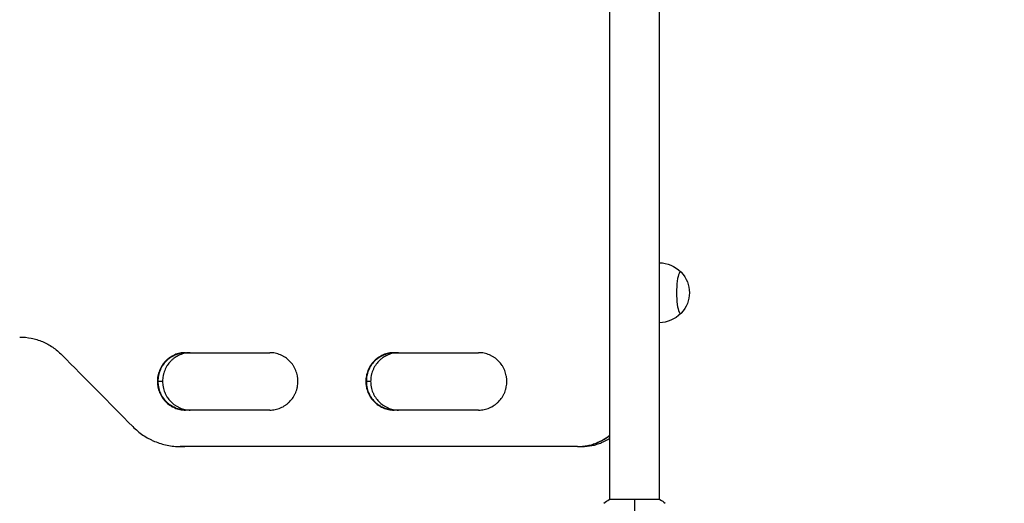
# Model space of a CAD drawing. Units: millimetres. Extents: x -3873 to 3622, y -3570 to 2857.
# Drawn here: x -1408 to -654, y 642 to 1013 of the extents above; entities that cross this region are included whole.
import ezdxf

# ---------------------------------------------------------------- set-up
doc = ezdxf.new("R2010")
doc.units = ezdxf.units.MM
doc.header["$LTSCALE"] = 20
doc.linetypes.add('HIDDEN', pattern=[9.525, 6.35, -3.175])
doc.layers.add('2d', color=230, linetype='Continuous')
doc.layers.add('EN-Safetyzone', color=93, linetype='HIDDEN')

msp = doc.modelspace()

# ---------------------------------------------------------------- linework, layer by layer
at = {"layer": '2d'}
for p, q in [((-956.04, 645), (-956.04, 1202.09)), ((-918.04, 645), (-918.04, 1202.09)), ((-1281.26, 757.55), (-1216.62, 757.55)), ((-1121.44, 757.55), (-1056.56, 757.55)), ((-1302.33, 735.55), (-1302.77, 735.55)), ((-1298.75, 735.55), (-1302.31, 735.55)), ((-1142.61, 735.55), (-1143.03, 735.55)), ((-1139.31, 735.55), (-1142.6, 735.55)), ((-1216.62, 713.55), (-1281.26, 713.55)), ((-1056.56, 713.55), (-1121.44, 713.55)), ((-1285.19, 685.55), (-1284.74, 685.55)), ((-980.75, 685.55), (-1285.18, 685.55)), ((-1284.76, 685.55), (-1281.63, 685.55)), ((-980.68, 685.54), (-980.3, 685.54)), ((-979.99, 685.55), (-977.28, 685.55)), ((-917.54, 645), (-956.54, 645))]:
    msp.add_line(p, q, dxfattribs=at)
at = {"layer": '2d', "extrusion": (0, 0, -1)}
for centre, start, end in [((918.16, 803.55), 90.30575, 136.03474), ((918.02, 803.55), 137.04839, 222.95161), ((918.16, 803.55), 223.96526, 269.69425)]:
    msp.add_arc(centre, 23, start, end, dxfattribs=at)
at = {"layer": '2d'}
msp.add_ellipse((-901.8, 803.55), major_axis=(0, 16), ratio=0.191532, start_param=-0.202909, end_param=3.344502, dxfattribs=at)
for points, knots in [([(-1408.29, 769.55), (-1405.29, 769.55), (-1402.33, 769.25), (-1397.97, 768.37), (-1396.53, 768.01), (-1393.67, 767.13), (-1392.25, 766.61), (-1388.11, 764.86), (-1385.49, 763.44), (-1381.76, 760.92), (-1380.56, 760.01), (-1378.22, 758.07), (-1377.1, 757.04), (-1376.03, 755.96)], [0, 0, 0, 0, 0.00914096, 0.00914096, 0.01371144, 0.01371144, 0.01828192, 0.01828192, 0.02742288, 0.02742288, 0.03199336, 0.03199336, 0.03656384, 0.03656384, 0.03656384, 0.03656384]), ([(-1281.26, 757.55), (-1282.68, 757.56), (-1284.08, 757.42), (-1286.14, 757), (-1286.82, 756.83), (-1288.17, 756.41), (-1288.85, 756.17), (-1290.8, 755.34), (-1292.04, 754.67), (-1293.79, 753.47), (-1294.36, 753.04), (-1295.46, 752.12), (-1295.98, 751.63), (-1297.47, 750.11), (-1298.36, 749), (-1299.34, 747.49), (-1299.53, 747.19), (-1299.9, 746.56), (-1300.07, 746.25), (-1300.57, 745.29), (-1301.17, 743.99), (-1301.64, 742.64), (-1301.95, 741.61), (-1302.04, 741.26), (-1302.21, 740.55), (-1302.29, 740.2), (-1302.64, 738.42), (-1302.77, 736.99), (-1302.77, 735.55)], [0, 0, 0, 0, 0.00430829, 0.00430829, 0.00646244, 0.00646244, 0.00861659, 0.00861659, 0.01292488, 0.01292488, 0.01507903, 0.01507903, 0.01723318, 0.01723318, 0.02154147, 0.02154147, 0.02261855, 0.02261855, 0.02369562, 0.02369562, 0.02584977, 0.02800392, 0.02800392, 0.02908099, 0.02908099, 0.03015806, 0.03015806, 0.03446636, 0.03446636, 0.03446636, 0.03446636]), ([(-1281.17, 757.55), (-1282.47, 757.53), (-1283.75, 757.39), (-1285.7, 757), (-1286.38, 756.83), (-1287.73, 756.41), (-1288.4, 756.17), (-1290.36, 755.34), (-1291.59, 754.67), (-1293.35, 753.47), (-1293.92, 753.04), (-1295.01, 752.12), (-1295.53, 751.63), (-1297.02, 750.11), (-1297.91, 749), (-1298.9, 747.49), (-1299.09, 747.18), (-1299.45, 746.56), (-1299.63, 746.25), (-1300.12, 745.29), (-1300.72, 743.99), (-1301.2, 742.64), (-1301.5, 741.61), (-1301.6, 741.26), (-1301.77, 740.55), (-1301.85, 740.2), (-1302.19, 738.42), (-1302.33, 736.99), (-1302.33, 735.55)], [0.0003518, 0.0003518, 0.0003518, 0.0003518, 0.00430822, 0.00430822, 0.00646233, 0.00646233, 0.00861644, 0.00861644, 0.01292467, 0.01292467, 0.01507878, 0.01507878, 0.01723289, 0.01723289, 0.02154111, 0.02154111, 0.02261817, 0.02261817, 0.02369522, 0.02369522, 0.02584933, 0.02800344, 0.02800344, 0.0290805, 0.0290805, 0.03015755, 0.03015755, 0.03446578, 0.03446578, 0.03446578, 0.03446578]), ([(-1302.31, 735.55), (-1302.31, 736.27), (-1302.28, 736.99), (-1302.17, 738.07), (-1302.13, 738.43), (-1302.03, 739.15), (-1301.97, 739.5), (-1301.62, 741.27), (-1301.22, 742.64), (-1300.41, 744.64), (-1300.11, 745.3), (-1299.44, 746.57), (-1299.08, 747.19), (-1297.91, 748.98), (-1297.02, 750.09), (-1295.02, 752.15), (-1293.93, 753.06), (-1292.19, 754.25), (-1291.59, 754.62), (-1290.34, 755.3), (-1289.7, 755.61), (-1287.75, 756.44), (-1286.41, 756.85), (-1284.35, 757.27), (-1283.65, 757.38), (-1282.34, 757.51), (-1281.73, 757.54), (-1281.12, 757.55)], [0.03445099, 0.03445099, 0.03445099, 0.03445099, 0.03660226, 0.03660226, 0.0376779, 0.0376779, 0.03875353, 0.03875353, 0.04305608, 0.04305608, 0.04520735, 0.04520735, 0.04735862, 0.04735862, 0.05166116, 0.05166116, 0.0559637, 0.0559637, 0.05811497, 0.05811497, 0.06026624, 0.06026624, 0.06456878, 0.06456878, 0.06672006, 0.06672006, 0.06856225, 0.06856225, 0.06856225, 0.06856225]), ([(-1277.55, 757.55), (-1278.87, 757.54), (-1280.17, 757.4), (-1282.14, 757), (-1282.82, 756.82), (-1284.17, 756.41), (-1284.84, 756.16), (-1286.8, 755.34), (-1288.03, 754.66), (-1289.78, 753.46), (-1290.35, 753.03), (-1291.45, 752.11), (-1291.97, 751.63), (-1293.46, 750.1), (-1294.35, 748.99), (-1295.33, 747.49), (-1295.52, 747.18), (-1295.88, 746.56), (-1296.06, 746.24), (-1296.55, 745.29), (-1297.15, 743.99), (-1297.62, 742.64), (-1297.93, 741.6), (-1298.02, 741.25), (-1298.2, 740.55), (-1298.27, 740.19), (-1298.62, 738.42), (-1298.75, 736.99), (-1298.75, 735.55)], [0.00028793, 0.00028793, 0.00028793, 0.00028793, 0.00430579, 0.00430579, 0.00645869, 0.00645869, 0.00861158, 0.00861158, 0.01291738, 0.01291738, 0.01507027, 0.01507027, 0.01722317, 0.01722317, 0.02152896, 0.02152896, 0.02260541, 0.02260541, 0.02368186, 0.02368186, 0.02583475, 0.02798765, 0.02798765, 0.0290641, 0.0290641, 0.03014054, 0.03014054, 0.03444634, 0.03444634, 0.03444634, 0.03444634]), ([(-1216.62, 713.55), (-1215.2, 713.54), (-1213.8, 713.68), (-1211.73, 714.1), (-1211.05, 714.27), (-1209.7, 714.69), (-1209.03, 714.93), (-1207.07, 715.76), (-1205.83, 716.43), (-1204.07, 717.63), (-1203.5, 718.06), (-1202.4, 718.98), (-1201.88, 719.46), (-1200.39, 720.98), (-1199.5, 722.09), (-1198.51, 723.6), (-1198.32, 723.91), (-1197.95, 724.53), (-1197.78, 724.84), (-1197.28, 725.8), (-1196.68, 727.09), (-1196.21, 728.45), (-1195.9, 729.48), (-1195.8, 729.83), (-1195.63, 730.53), (-1195.55, 730.89), (-1195.2, 732.67), (-1195.07, 734.1), (-1195.07, 736.25), (-1195.1, 736.97), (-1195.2, 738.06), (-1195.25, 738.42), (-1195.35, 739.14), (-1195.41, 739.49), (-1195.75, 741.26), (-1196.16, 742.63), (-1196.97, 744.63), (-1197.28, 745.29), (-1197.94, 746.57), (-1198.31, 747.19), (-1199.48, 748.98), (-1200.37, 750.09), (-1202.38, 752.15), (-1203.47, 753.06), (-1205.22, 754.25), (-1205.82, 754.62), (-1207.07, 755.3), (-1207.71, 755.62), (-1209.67, 756.44), (-1211.01, 756.86), (-1213.08, 757.28), (-1213.79, 757.38), (-1215.2, 757.52), (-1215.91, 757.55), (-1216.62, 757.55)], [0, 0, 0, 0, 0.00430636, 0.00430636, 0.00645954, 0.00645954, 0.00861272, 0.00861272, 0.01291908, 0.01291908, 0.01507226, 0.01507226, 0.01722545, 0.01722545, 0.02153181, 0.02153181, 0.0226084, 0.0226084, 0.02368499, 0.02368499, 0.02583817, 0.02799135, 0.02799135, 0.02906794, 0.02906794, 0.03014453, 0.03014453, 0.03445089, 0.03445089, 0.03660407, 0.03660407, 0.03768066, 0.03768066, 0.03875725, 0.03875725, 0.04306361, 0.04306361, 0.04521679, 0.04521679, 0.04736997, 0.04736997, 0.05167634, 0.05167634, 0.0559827, 0.0559827, 0.05813588, 0.05813588, 0.06028906, 0.06028906, 0.06459542, 0.06459542, 0.0667486, 0.0667486, 0.06890178, 0.06890178, 0.06890178, 0.06890178]), ([(-1121.44, 757.55), (-1122.86, 757.56), (-1124.26, 757.42), (-1126.33, 757), (-1127.02, 756.83), (-1128.37, 756.41), (-1129.05, 756.17), (-1131.01, 755.34), (-1132.25, 754.67), (-1134.01, 753.47), (-1134.58, 753.04), (-1135.68, 752.12), (-1136.21, 751.63), (-1137.7, 750.11), (-1138.6, 749), (-1139.58, 747.49), (-1139.77, 747.19), (-1140.14, 746.56), (-1140.31, 746.25), (-1140.81, 745.29), (-1141.41, 743.99), (-1141.89, 742.64), (-1142.2, 741.61), (-1142.29, 741.26), (-1142.47, 740.55), (-1142.54, 740.2), (-1142.89, 738.42), (-1143.03, 736.99), (-1143.03, 735.55)], [0, 0, 0, 0, 0.00430829, 0.00430829, 0.00646244, 0.00646244, 0.00861659, 0.00861659, 0.01292488, 0.01292488, 0.01507903, 0.01507903, 0.01723318, 0.01723318, 0.02154147, 0.02154147, 0.02261855, 0.02261855, 0.02369562, 0.02369562, 0.02584977, 0.02800392, 0.02800392, 0.02908099, 0.02908099, 0.03015806, 0.03015806, 0.03446636, 0.03446636, 0.03446636, 0.03446636]), ([(-1121.37, 757.55), (-1122.68, 757.53), (-1123.97, 757.39), (-1125.92, 757), (-1126.61, 756.83), (-1127.96, 756.41), (-1128.64, 756.17), (-1130.6, 755.34), (-1131.84, 754.67), (-1133.6, 753.47), (-1134.17, 753.04), (-1135.27, 752.12), (-1135.8, 751.63), (-1137.29, 750.11), (-1138.18, 749), (-1139.17, 747.49), (-1139.36, 747.18), (-1139.73, 746.56), (-1139.9, 746.25), (-1140.4, 745.29), (-1141, 743.99), (-1141.48, 742.64), (-1141.79, 741.61), (-1141.88, 741.26), (-1142.05, 740.55), (-1142.13, 740.2), (-1142.48, 738.42), (-1142.61, 736.99), (-1142.61, 735.55)], [0.0003518, 0.0003518, 0.0003518, 0.0003518, 0.00430822, 0.00430822, 0.00646233, 0.00646233, 0.00861644, 0.00861644, 0.01292467, 0.01292467, 0.01507878, 0.01507878, 0.01723289, 0.01723289, 0.02154111, 0.02154111, 0.02261817, 0.02261817, 0.02369522, 0.02369522, 0.02584933, 0.02800344, 0.02800344, 0.0290805, 0.0290805, 0.03015755, 0.03015755, 0.03446578, 0.03446578, 0.03446578, 0.03446578]), ([(-1142.6, 735.55), (-1142.6, 736.27), (-1142.57, 736.99), (-1142.46, 738.07), (-1142.42, 738.43), (-1142.31, 739.15), (-1142.25, 739.5), (-1141.91, 741.27), (-1141.5, 742.64), (-1140.69, 744.64), (-1140.38, 745.3), (-1139.72, 746.57), (-1139.35, 747.19), (-1138.18, 748.98), (-1137.29, 750.09), (-1135.28, 752.15), (-1134.19, 753.06), (-1132.44, 754.25), (-1131.83, 754.62), (-1130.59, 755.3), (-1129.94, 755.61), (-1127.98, 756.44), (-1126.64, 756.85), (-1124.56, 757.27), (-1123.86, 757.38), (-1122.55, 757.51), (-1121.94, 757.54), (-1121.33, 757.55)], [0.03445099, 0.03445099, 0.03445099, 0.03445099, 0.03660226, 0.03660226, 0.0376779, 0.0376779, 0.03875353, 0.03875353, 0.04305608, 0.04305608, 0.04520735, 0.04520735, 0.04735862, 0.04735862, 0.05166116, 0.05166116, 0.0559637, 0.0559637, 0.05811497, 0.05811497, 0.06026624, 0.06026624, 0.06456878, 0.06456878, 0.06672006, 0.06672006, 0.06856225, 0.06856225, 0.06856225, 0.06856225]), ([(-1118.02, 757.55), (-1119.35, 757.54), (-1120.66, 757.4), (-1122.63, 757), (-1123.32, 756.82), (-1124.67, 756.41), (-1125.34, 756.16), (-1127.3, 755.34), (-1128.54, 754.66), (-1130.3, 753.46), (-1130.87, 753.03), (-1131.97, 752.11), (-1132.5, 751.63), (-1133.99, 750.1), (-1134.88, 748.99), (-1135.87, 747.49), (-1136.06, 747.18), (-1136.43, 746.56), (-1136.6, 746.24), (-1137.1, 745.29), (-1137.7, 743.99), (-1138.17, 742.64), (-1138.48, 741.6), (-1138.58, 741.25), (-1138.75, 740.55), (-1138.83, 740.19), (-1139.17, 738.42), (-1139.31, 736.99), (-1139.31, 735.55)], [0.00028793, 0.00028793, 0.00028793, 0.00028793, 0.00430579, 0.00430579, 0.00645869, 0.00645869, 0.00861158, 0.00861158, 0.01291738, 0.01291738, 0.01507027, 0.01507027, 0.01722317, 0.01722317, 0.02152896, 0.02152896, 0.02260541, 0.02260541, 0.02368186, 0.02368186, 0.02583475, 0.02798765, 0.02798765, 0.0290641, 0.0290641, 0.03014054, 0.03014054, 0.03444634, 0.03444634, 0.03444634, 0.03444634]), ([(-1056.56, 713.55), (-1055.13, 713.54), (-1053.72, 713.68), (-1051.65, 714.1), (-1050.97, 714.27), (-1049.61, 714.69), (-1048.93, 714.93), (-1046.97, 715.76), (-1045.73, 716.43), (-1043.96, 717.63), (-1043.39, 718.06), (-1042.29, 718.98), (-1041.76, 719.46), (-1040.27, 720.98), (-1039.37, 722.09), (-1038.38, 723.6), (-1038.19, 723.91), (-1037.82, 724.53), (-1037.65, 724.84), (-1037.15, 725.8), (-1036.54, 727.09), (-1036.07, 728.45), (-1035.76, 729.48), (-1035.66, 729.83), (-1035.49, 730.53), (-1035.41, 730.89), (-1035.06, 732.67), (-1034.93, 734.1), (-1034.92, 736.25), (-1034.96, 736.97), (-1035.06, 738.06), (-1035.11, 738.42), (-1035.21, 739.14), (-1035.27, 739.49), (-1035.61, 741.26), (-1036.02, 742.63), (-1036.84, 744.63), (-1037.14, 745.29), (-1037.81, 746.57), (-1038.18, 747.19), (-1039.35, 748.98), (-1040.24, 750.09), (-1042.26, 752.15), (-1043.36, 753.06), (-1045.11, 754.25), (-1045.72, 754.62), (-1046.97, 755.3), (-1047.62, 755.62), (-1049.58, 756.44), (-1050.93, 756.86), (-1053.01, 757.28), (-1053.71, 757.38), (-1055.13, 757.52), (-1055.84, 757.55), (-1056.56, 757.55)], [0, 0, 0, 0, 0.00430636, 0.00430636, 0.00645954, 0.00645954, 0.00861272, 0.00861272, 0.01291908, 0.01291908, 0.01507226, 0.01507226, 0.01722545, 0.01722545, 0.02153181, 0.02153181, 0.0226084, 0.0226084, 0.02368499, 0.02368499, 0.02583817, 0.02799135, 0.02799135, 0.02906794, 0.02906794, 0.03014453, 0.03014453, 0.03445089, 0.03445089, 0.03660407, 0.03660407, 0.03768066, 0.03768066, 0.03875725, 0.03875725, 0.04306361, 0.04306361, 0.04521679, 0.04521679, 0.04736997, 0.04736997, 0.05167634, 0.05167634, 0.0559827, 0.0559827, 0.05813588, 0.05813588, 0.06028906, 0.06028906, 0.06459542, 0.06459542, 0.0667486, 0.0667486, 0.06890178, 0.06890178, 0.06890178, 0.06890178]), ([(-1302.77, 735.55), (-1302.77, 734.83), (-1302.74, 734.11), (-1302.63, 733.03), (-1302.59, 732.67), (-1302.49, 731.95), (-1302.43, 731.59), (-1302.08, 729.83), (-1301.68, 728.46), (-1300.87, 726.46), (-1300.56, 725.8), (-1299.9, 724.52), (-1299.54, 723.9), (-1298.37, 722.11), (-1297.48, 721), (-1295.47, 718.95), (-1294.38, 718.04), (-1292.64, 716.84), (-1292.04, 716.47), (-1290.79, 715.79), (-1290.15, 715.48), (-1288.2, 714.66), (-1286.86, 714.24), (-1284.79, 713.82), (-1284.09, 713.72), (-1282.68, 713.58), (-1281.97, 713.54), (-1281.26, 713.55)], [0.03446636, 0.03446636, 0.03446636, 0.03446636, 0.03661857, 0.03661857, 0.03769468, 0.03769468, 0.03877079, 0.03877079, 0.04307521, 0.04307521, 0.04522743, 0.04522743, 0.04737964, 0.04737964, 0.05168407, 0.05168407, 0.0559885, 0.0559885, 0.05814071, 0.05814071, 0.06029293, 0.06029293, 0.06459735, 0.06459735, 0.06674957, 0.06674957, 0.06890178, 0.06890178, 0.06890178, 0.06890178]), ([(-1302.33, 735.55), (-1302.33, 734.83), (-1302.29, 734.11), (-1302.19, 733.03), (-1302.15, 732.67), (-1302.04, 731.95), (-1301.98, 731.59), (-1301.64, 729.83), (-1301.23, 728.46), (-1300.42, 726.46), (-1300.12, 725.8), (-1299.45, 724.52), (-1299.09, 723.9), (-1297.92, 722.11), (-1297.03, 721), (-1295.03, 718.95), (-1293.94, 718.04), (-1292.19, 716.84), (-1291.59, 716.47), (-1290.35, 715.79), (-1289.7, 715.48), (-1287.75, 714.66), (-1286.41, 714.24), (-1284.35, 713.82), (-1283.65, 713.72), (-1282.36, 713.59), (-1281.77, 713.56), (-1281.19, 713.55)], [0.03446578, 0.03446578, 0.03446578, 0.03446578, 0.03661795, 0.03661795, 0.03769404, 0.03769404, 0.03877013, 0.03877013, 0.04307449, 0.04307449, 0.04522667, 0.04522667, 0.04737885, 0.04737885, 0.0516832, 0.0516832, 0.05598756, 0.05598756, 0.05813974, 0.05813974, 0.06029192, 0.06029192, 0.06459627, 0.06459627, 0.06674845, 0.06674845, 0.06852794, 0.06852794, 0.06852794, 0.06852794]), ([(-1281.11, 713.55), (-1282.43, 713.56), (-1283.73, 713.7), (-1285.7, 714.1), (-1286.38, 714.27), (-1287.73, 714.69), (-1288.4, 714.94), (-1290.35, 715.76), (-1291.59, 716.44), (-1293.34, 717.64), (-1293.91, 718.07), (-1295, 718.99), (-1295.53, 719.47), (-1297.01, 721), (-1297.9, 722.1), (-1298.89, 723.61), (-1299.08, 723.92), (-1299.44, 724.54), (-1299.61, 724.86), (-1300.11, 725.81), (-1300.71, 727.11), (-1301.18, 728.46), (-1301.49, 729.5), (-1301.58, 729.84), (-1301.75, 730.55), (-1301.83, 730.9), (-1302.18, 732.68), (-1302.31, 734.11), (-1302.31, 735.55)], [0.00029325, 0.00029325, 0.00029325, 0.00029325, 0.00430637, 0.00430637, 0.00645956, 0.00645956, 0.00861275, 0.00861275, 0.01291912, 0.01291912, 0.01507231, 0.01507231, 0.0172255, 0.0172255, 0.02153187, 0.02153187, 0.02260846, 0.02260846, 0.02368506, 0.02368506, 0.02583824, 0.02799143, 0.02799143, 0.02906802, 0.02906802, 0.03014462, 0.03014462, 0.03445099, 0.03445099, 0.03445099, 0.03445099]), ([(-1298.75, 735.55), (-1298.75, 734.83), (-1298.72, 734.11), (-1298.62, 733.03), (-1298.57, 732.67), (-1298.47, 731.95), (-1298.41, 731.6), (-1298.07, 729.83), (-1297.66, 728.46), (-1296.85, 726.46), (-1296.55, 725.8), (-1295.88, 724.53), (-1295.52, 723.91), (-1294.36, 722.12), (-1293.47, 721.01), (-1291.46, 718.95), (-1290.38, 718.04), (-1288.63, 716.85), (-1288.03, 716.48), (-1286.79, 715.8), (-1286.14, 715.49), (-1284.19, 714.66), (-1282.85, 714.25), (-1280.79, 713.83), (-1280.09, 713.72), (-1278.78, 713.59), (-1278.17, 713.56), (-1277.57, 713.55)], [0.03444634, 0.03444634, 0.03444634, 0.03444634, 0.03659732, 0.03659732, 0.03767281, 0.03767281, 0.03874831, 0.03874831, 0.04305028, 0.04305028, 0.04520126, 0.04520126, 0.04735225, 0.04735225, 0.05165422, 0.05165422, 0.05595619, 0.05595619, 0.05810718, 0.05810718, 0.06025816, 0.06025816, 0.06456013, 0.06456013, 0.06671112, 0.06671112, 0.0685584, 0.0685584, 0.0685584, 0.0685584]), ([(-1143.03, 735.55), (-1143.03, 734.83), (-1142.99, 734.11), (-1142.89, 733.03), (-1142.84, 732.67), (-1142.74, 731.95), (-1142.68, 731.59), (-1142.33, 729.83), (-1141.93, 728.46), (-1141.11, 726.46), (-1140.81, 725.8), (-1140.14, 724.52), (-1139.78, 723.9), (-1138.61, 722.11), (-1137.71, 721), (-1135.7, 718.95), (-1134.61, 718.04), (-1132.85, 716.84), (-1132.25, 716.47), (-1131, 715.79), (-1130.36, 715.48), (-1128.4, 714.66), (-1127.05, 714.24), (-1124.98, 713.82), (-1124.28, 713.72), (-1122.86, 713.58), (-1122.15, 713.54), (-1121.44, 713.55)], [0.03446636, 0.03446636, 0.03446636, 0.03446636, 0.03661857, 0.03661857, 0.03769468, 0.03769468, 0.03877079, 0.03877079, 0.04307521, 0.04307521, 0.04522743, 0.04522743, 0.04737964, 0.04737964, 0.05168407, 0.05168407, 0.0559885, 0.0559885, 0.05814071, 0.05814071, 0.06029293, 0.06029293, 0.06459735, 0.06459735, 0.06674957, 0.06674957, 0.06890178, 0.06890178, 0.06890178, 0.06890178]), ([(-1142.61, 735.55), (-1142.61, 734.83), (-1142.58, 734.11), (-1142.48, 733.03), (-1142.43, 732.67), (-1142.33, 731.95), (-1142.27, 731.59), (-1141.92, 729.83), (-1141.51, 728.46), (-1140.7, 726.46), (-1140.4, 725.8), (-1139.73, 724.52), (-1139.37, 723.9), (-1138.19, 722.11), (-1137.3, 721), (-1135.29, 718.95), (-1134.2, 718.04), (-1132.44, 716.84), (-1131.84, 716.47), (-1130.59, 715.79), (-1129.94, 715.48), (-1127.98, 714.66), (-1126.64, 714.24), (-1124.57, 713.82), (-1123.86, 713.72), (-1122.57, 713.59), (-1121.98, 713.56), (-1121.4, 713.55)], [0.03446578, 0.03446578, 0.03446578, 0.03446578, 0.03661795, 0.03661795, 0.03769404, 0.03769404, 0.03877013, 0.03877013, 0.04307449, 0.04307449, 0.04522667, 0.04522667, 0.04737885, 0.04737885, 0.0516832, 0.0516832, 0.05598756, 0.05598756, 0.05813974, 0.05813974, 0.06029192, 0.06029192, 0.06459627, 0.06459627, 0.06674845, 0.06674845, 0.06852794, 0.06852794, 0.06852794, 0.06852794]), ([(-1121.32, 713.55), (-1122.64, 713.56), (-1123.95, 713.7), (-1125.92, 714.1), (-1126.6, 714.27), (-1127.96, 714.69), (-1128.63, 714.94), (-1130.59, 715.76), (-1131.83, 716.44), (-1133.59, 717.64), (-1134.16, 718.07), (-1135.26, 718.99), (-1135.79, 719.47), (-1137.28, 721), (-1138.17, 722.1), (-1139.16, 723.61), (-1139.35, 723.92), (-1139.72, 724.54), (-1139.89, 724.86), (-1140.39, 725.81), (-1140.99, 727.11), (-1141.47, 728.46), (-1141.77, 729.5), (-1141.87, 729.84), (-1142.04, 730.55), (-1142.12, 730.9), (-1142.46, 732.68), (-1142.6, 734.11), (-1142.6, 735.55)], [0.00029325, 0.00029325, 0.00029325, 0.00029325, 0.00430637, 0.00430637, 0.00645956, 0.00645956, 0.00861275, 0.00861275, 0.01291912, 0.01291912, 0.01507231, 0.01507231, 0.0172255, 0.0172255, 0.02153187, 0.02153187, 0.02260846, 0.02260846, 0.02368506, 0.02368506, 0.02583824, 0.02799143, 0.02799143, 0.02906802, 0.02906802, 0.03014462, 0.03014462, 0.03445099, 0.03445099, 0.03445099, 0.03445099]), ([(-1139.31, 735.55), (-1139.31, 734.83), (-1139.27, 734.11), (-1139.17, 733.03), (-1139.13, 732.67), (-1139.02, 731.95), (-1138.96, 731.6), (-1138.62, 729.83), (-1138.21, 728.46), (-1137.4, 726.46), (-1137.09, 725.8), (-1136.43, 724.53), (-1136.06, 723.91), (-1134.89, 722.12), (-1134, 721.01), (-1131.99, 718.95), (-1130.9, 718.04), (-1129.15, 716.85), (-1128.54, 716.48), (-1127.3, 715.8), (-1126.65, 715.49), (-1124.69, 714.66), (-1123.35, 714.25), (-1121.28, 713.83), (-1120.58, 713.72), (-1119.26, 713.59), (-1118.65, 713.56), (-1118.04, 713.55)], [0.03444634, 0.03444634, 0.03444634, 0.03444634, 0.03659732, 0.03659732, 0.03767281, 0.03767281, 0.03874831, 0.03874831, 0.04305028, 0.04305028, 0.04520126, 0.04520126, 0.04735225, 0.04735225, 0.05165422, 0.05165422, 0.05595619, 0.05595619, 0.05810718, 0.05810718, 0.06025816, 0.06025816, 0.06456013, 0.06456013, 0.06671112, 0.06671112, 0.0685584, 0.0685584, 0.0685584, 0.0685584]), ([(-1321.64, 700.88), (-1319.22, 698.43), (-1316.61, 696.27), (-1312.42, 693.43), (-1310.98, 692.55), (-1308.74, 691.33), (-1307.98, 690.94), (-1306.45, 690.21), (-1305.67, 689.86), (-1301.77, 688.22), (-1298.57, 687.23), (-1293.62, 686.22), (-1291.95, 685.97), (-1288.57, 685.63), (-1286.88, 685.55), (-1285.18, 685.55)], [0, 0, 0, 0, 0.01030789, 0.01030789, 0.01546184, 0.01546184, 0.01803881, 0.01803881, 0.02061578, 0.02061578, 0.03092368, 0.03092368, 0.03607762, 0.03607762, 0.04123157, 0.04123157, 0.04123157, 0.04123157]), ([(-980.75, 685.55), (-978.15, 685.54), (-975.59, 685.8), (-971.82, 686.55), (-970.58, 686.87), (-968.72, 687.43), (-968.11, 687.64), (-966.88, 688.08), (-966.28, 688.32), (-963.3, 689.57), (-961.04, 690.79), (-958.36, 692.61), (-957.84, 692.98), (-956.89, 693.7), (-956.46, 694.03), (-956.04, 694.37)], [0, 0, 0, 0, 0.00782526, 0.00782526, 0.0117379, 0.0117379, 0.01369421, 0.01369421, 0.01565053, 0.01565053, 0.02347579, 0.02347579, 0.02543211, 0.02543211, 0.0270541, 0.0270541, 0.0270541, 0.0270541]), ([(-979.16, 685.56), (-976.97, 685.63), (-974.82, 685.87), (-971.44, 686.55), (-970.2, 686.87), (-968.34, 687.43), (-967.73, 687.64), (-966.5, 688.08), (-965.9, 688.32), (-962.92, 689.57), (-960.66, 690.8), (-957.98, 692.61), (-957.46, 692.98), (-956.64, 693.6), (-956.34, 693.83), (-956.04, 694.07)], [0.00121621, 0.00121621, 0.00121621, 0.00121621, 0.0078248, 0.0078248, 0.01173721, 0.01173721, 0.01369341, 0.01369341, 0.01564961, 0.01564961, 0.02347441, 0.02347441, 0.02543061, 0.02543061, 0.02656566, 0.02656566, 0.02656566, 0.02656566]), ([(-977.28, 685.55), (-974.69, 685.55), (-972.15, 685.8), (-968.4, 686.56), (-967.15, 686.87), (-965.3, 687.44), (-964.68, 687.65), (-963.46, 688.09), (-962.86, 688.33), (-960.09, 689.5), (-958.01, 690.6), (-956.04, 691.89)], [0.0000353, 0.0000353, 0.0000353, 0.0000353, 0.00781951, 0.00781951, 0.01172926, 0.01172926, 0.01368414, 0.01368414, 0.01563902, 0.01563902, 0.02278749, 0.02278749, 0.02278749, 0.02278749])]:
    msp.add_open_spline(points, degree=3, knots=knots, dxfattribs=at)
for points in [[(-1376.03, 755.96), (-1357.91, 737.6), (-1339.78, 719.24), (-1321.64, 700.88)], [(-1216.3, 757.55), (-1216.41, 757.55), (-1216.51, 757.55), (-1216.62, 757.55)], [(-1056.25, 757.55), (-1056.35, 757.55), (-1056.45, 757.55), (-1056.56, 757.55)], [(-1285.13, 685.55), (-1285, 685.55), (-1284.87, 685.55), (-1284.73, 685.55)], [(-1284.74, 685.55), (-1284.74, 685.55), (-1284.74, 685.55), (-1284.73, 685.55)], [(-980.36, 685.55), (-980.31, 685.55), (-980.26, 685.55), (-980.2, 685.55)], [(-960.54, 642), (-959.33, 643.03), (-957.96, 644.07), (-956.54, 645)], [(-937.04, 645), (-937.04, 642.47), (-937.04, 639.53), (-937.04, 636.27)], [(-917.54, 645), (-916.12, 644.07), (-914.75, 643.03), (-913.54, 642)]]:
    msp.add_open_spline(points, degree=3, dxfattribs=at)
at = {"layer": 'EN-Safetyzone', "flags": 128}
msp.add_lwpolyline([(392.86, 2103.8, 0.434664), (-1824.94, 2577.55), (-2372.39, 2577.55, 0.433587), (-3871.08, 1037.55), (-3871.08, 809.55, 0.433562), (-2372.39, -730.45), (-2078, -730.45), (-2078, -1132.8, 0.414214), (-28, -3182.8), (47, -3182.8, 0.079526), (686.87, -3080.38, 0.047578), (1024.31, -3163.34, 0.742704), (3576.02, -1645.01, 0.040113), (3599.5, -1352.8), (3599.5, 270.8, 0.413634), (1769.5, 2102.3), (1290.5, 2105.3, -0.002487), (686.87, 2103.8, 0), (392.86, 2103.8)], format="xyb", dxfattribs=at)

doc.saveas('drawing.dxf')
